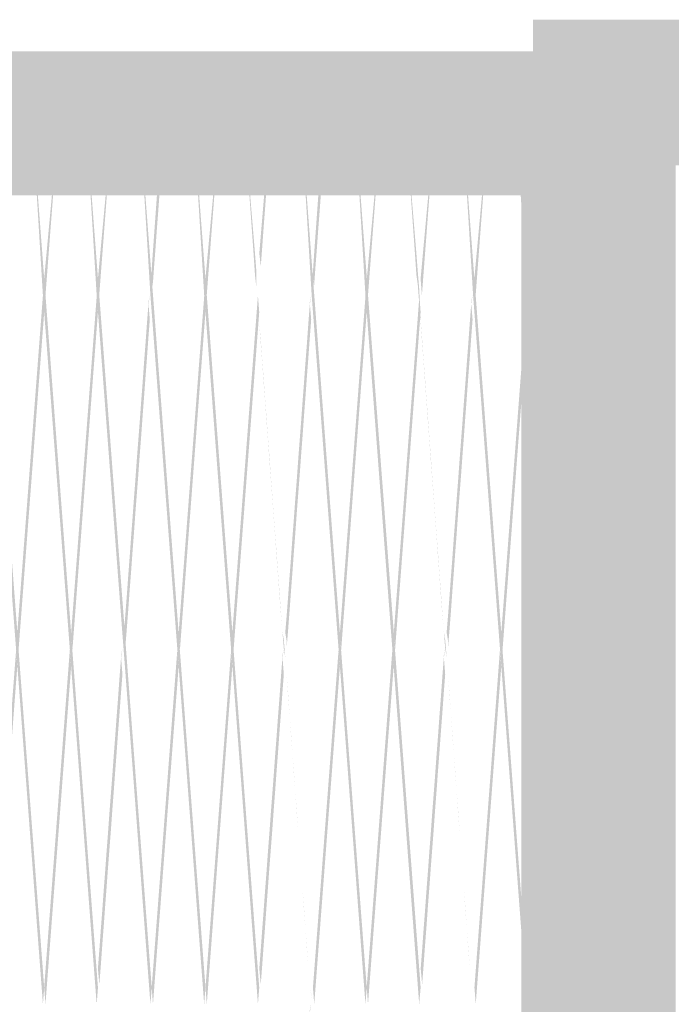
# Model space of a CAD drawing. Units: millimetres. Extents: x 5 to 292, y 5 to 205.
# Drawn here: x 122 to 124, y 121 to 124 of the extents above; entities that cross this region are included whole.
import ezdxf

# ---------------------------------------------------------------- set-up
doc = ezdxf.new("R2010")
doc.units = ezdxf.units.MM
doc.layers.add('Layers', color=7, linetype='Continuous')

msp = doc.modelspace()

# ---------------------------------------------------------------- hatches: boundary and pattern name
at = {"layer": 'Layers', "true_color": 0x303030}
h = msp.add_hatch(color=250, dxfattribs=at)
h.paths.add_polyline_path([(123.179417, 123.60275), (162.023778, 123.599222), (162.044944, 123.578056), (162.08375, 123.535722), (162.119028, 123.496917), (162.154306, 123.458111), (162.189583, 123.419306), (162.224861, 123.3805), (162.253083, 123.34875), (162.281306, 123.317), (162.313056, 123.281722), (162.33775, 123.2535), (123.528667, 123.246444), (123.528667, 73.529472), (161.685111, 73.522417), (161.660417, 73.497722), (161.611028, 73.444806), (161.529889, 73.360139), (161.445222, 73.271944), (161.360556, 73.18375), (123.179417, 73.180222), (123.179417, 73.981028), (123.175889, 73.963389), (123.179417, 73.917528), (123.182944, 73.871667), (123.186472, 73.825806), (123.19, 73.779944), (123.193528, 73.737611), (123.197056, 73.69175), (123.204111, 73.737611), (123.200583, 73.787), (123.197056, 73.836389), (123.193528, 73.885778), (123.19, 73.935167), (123.186472, 73.988083), (123.182944, 74.037472), (123.179417, 74.845333), (123.182944, 74.894722), (123.186472, 74.947639), (123.19, 74.997028), (123.193528, 75.046417), (123.197056, 75.095806), (123.200583, 75.145194), (123.204111, 75.198111), (123.197056, 75.155778), (123.193528, 75.109917), (123.19, 75.067583), (123.186472, 75.021722), (123.182944, 74.975861), (123.179417, 74.93), (123.175889, 74.912361), (123.179417, 75.713167), (123.175889, 75.695528), (123.179417, 75.649667), (123.182944, 75.603806), (123.186472, 75.557944), (123.19, 75.512083), (123.193528, 75.46975), (123.197056, 75.423889), (123.204111, 75.473278), (123.200583, 75.522667), (123.197056, 75.572056), (123.193528, 75.621444), (123.19, 75.670833), (123.186472, 75.72375), (123.182944, 75.773139), (123.179417, 76.577472), (123.182944, 76.626861), (123.186472, 76.679778), (123.19, 76.729167), (123.193528, 76.778556), (123.197056, 76.827944), (123.200583, 76.877333), (123.204111, 76.93025), (123.207639, 76.979639), (123.200583, 76.937306), (123.197056, 76.891444), (123.193528, 76.845583), (123.19, 76.80325), (123.186472, 76.757389), (123.182944, 76.711528), (123.179417, 76.665667), (123.175889, 76.648028), (123.179417, 77.448833), (123.175889, 77.431194), (123.179417, 77.385333), (123.182944, 77.339472), (123.186472, 77.293611), (123.19, 77.24775), (123.193528, 77.205417), (123.197056, 77.159556), (123.204111, 77.205417), (123.200583, 77.254806), (123.197056, 77.304194), (123.193528, 77.353583), (123.19, 77.402972), (123.186472, 77.455889), (123.182944, 77.505278), (123.179417, 78.313139), (123.182944, 78.334306), (123.175889, 119.249472), (123.175889, 119.228306), (123.179417, 119.182444), (123.182944, 119.133056), (123.186472, 119.087194), (123.19, 119.037806), (123.193528, 118.991944), (123.197056, 118.942556), (123.200583, 118.896694), (123.204111, 118.847306), (123.207639, 118.801444), (123.211167, 118.755583), (123.214694, 118.706194), (123.218222, 118.660333), (123.22175, 118.610944), (123.225278, 118.575667), (123.22175, 118.526278), (123.218222, 118.473361), (123.214694, 118.423972), (123.211167, 118.374583), (123.218222, 118.409861), (123.22175, 118.452194), (123.225278, 118.494528), (123.228806, 118.533333), (123.232333, 118.5545), (123.228806, 118.529806), (123.232333, 118.476889), (123.235861, 118.423972), (123.239389, 118.371056), (123.242917, 118.353417), (123.2535, 118.356944), (123.2535, 118.371056), (123.249972, 118.420444), (123.246444, 118.469833), (123.242917, 118.52275), (123.239389, 118.572139), (123.235861, 118.596833), (123.239389, 118.646222), (123.242917, 118.695611), (123.246444, 118.745), (123.249972, 118.794389), (123.2535, 118.843778), (123.257028, 118.896694), (123.260556, 118.946083), (123.264083, 118.995472), (123.267611, 119.044861), (123.271139, 119.097778), (123.274667, 119.147167), (123.278194, 119.196556), (123.281722, 119.245944), (123.274667, 119.203611), (123.271139, 119.154222), (123.267611, 119.108361), (123.264083, 119.058972), (123.260556, 119.013111), (123.257028, 118.96725), (123.2535, 118.917861), (123.249972, 118.872), (123.246444, 118.822611), (123.242917, 118.77675), (123.239389, 118.727361), (123.235861, 118.6815), (123.232333, 118.639167), (123.228806, 118.653278), (123.228806, 118.688556), (123.225278, 118.737944), (123.22175, 118.783806), (123.218222, 118.829667), (123.214694, 118.879056), (123.211167, 118.924917), (123.207639, 118.974306), (123.204111, 119.020167), (123.200583, 119.069556), (123.197056, 119.115417), (123.193528, 119.164806), (123.19, 119.210667), (123.186472, 119.260056), (123.182944, 119.305917), (123.179417, 119.598722), (123.182944, 119.644583), (123.186472, 119.693972), (123.19, 119.739833), (123.193528, 119.789222), (123.197056, 119.835083), (123.200583, 119.884472), (123.204111, 119.930333), (123.207639, 119.976194), (123.211167, 120.025583), (123.214694, 120.071444), (123.218222, 120.120833), (123.22175, 120.166694), (123.225278, 120.216083), (123.228806, 120.261944), (123.232333, 120.286639), (123.228806, 120.265472), (123.232333, 120.219611), (123.235861, 120.170222), (123.239389, 120.124361), (123.242917, 120.074972), (123.246444, 120.029111), (123.249972, 119.979722), (123.2535, 119.933861), (123.257028, 119.884472), (123.260556, 119.838611), (123.264083, 119.79275), (123.267611, 119.743361), (123.271139, 119.6975), (123.274667, 119.648111), (123.278194, 119.60225), (123.281722, 119.552861), (123.28525, 119.507), (123.292306, 119.552861), (123.288778, 119.60225), (123.28525, 119.651639), (123.281722, 119.701028), (123.278194, 119.750417), (123.274667, 119.803333), (123.271139, 119.852722), (123.267611, 119.902111), (123.264083, 119.9515), (123.260556, 120.004417), (123.257028, 120.053806), (123.2535, 120.103194), (123.249972, 120.152583), (123.246444, 120.201972), (123.242917, 120.254889), (123.239389, 120.304278), (123.235861, 120.328972), (123.239389, 120.378361), (123.242917, 120.42775), (123.246444, 120.477139), (123.249972, 120.526528), (123.2535, 120.575917), (123.257028, 120.628833), (123.260556, 120.678222), (123.264083, 120.727611), (123.267611, 120.777), (123.271139, 120.829917), (123.274667, 120.879306), (123.278194, 120.928694), (123.281722, 120.978083), (123.28525, 121.027472), (123.288778, 121.076861), (123.281722, 121.034528), (123.278194, 120.985139), (123.274667, 120.939278), (123.271139, 120.889889), (123.267611, 120.844028), (123.264083, 120.794639), (123.260556, 120.748778), (123.257028, 120.702917), (123.2535, 120.653528), (123.249972, 120.607667), (123.246444, 120.558278), (123.242917, 120.512417), (123.239389, 120.463028), (123.235861, 120.417167), (123.232333, 120.374833), (123.228806, 120.420694), (123.225278, 120.470083), (123.22175, 120.515944), (123.218222, 120.561806), (123.214694, 120.611194), (123.211167, 120.657056), (123.207639, 120.706444), (123.204111, 120.752306), (123.200583, 120.801694), (123.197056, 120.847556), (123.193528, 120.896944), (123.19, 120.942806), (123.186472, 120.992194), (123.182944, 121.038056), (123.179417, 121.334389), (123.182944, 121.38025), (123.186472, 121.429639), (123.19, 121.4755), (123.193528, 121.524889), (123.197056, 121.57075), (123.200583, 121.620139), (123.204111, 121.666), (123.207639, 121.711861), (123.211167, 121.76125), (123.214694, 121.807111), (123.218222, 121.8565), (123.22175, 121.902361), (123.225278, 121.95175), (123.228806, 121.997611), (123.232333, 122.022306), (123.228806, 122.001139), (123.232333, 121.955278), (123.235861, 121.905889), (123.239389, 121.860028), (123.242917, 121.810639), (123.246444, 121.764778), (123.249972, 121.715389), (123.2535, 121.669528), (123.257028, 121.620139), (123.260556, 121.574278), (123.264083, 121.528417), (123.267611, 121.479028), (123.271139, 121.433167), (123.274667, 121.383778), (123.278194, 121.337917), (123.281722, 121.288528), (123.28525, 121.242667), (123.292306, 121.288528), (123.288778, 121.337917), (123.28525, 121.387306), (123.281722, 121.436694), (123.278194, 121.486083), (123.274667, 121.539), (123.271139, 121.588389), (123.267611, 121.637778), (123.264083, 121.687167), (123.260556, 121.740083), (123.257028, 121.789472), (123.2535, 121.838861), (123.249972, 121.88825), (123.246444, 121.937639), (123.242917, 121.990556), (123.239389, 122.039944), (123.235861, 122.064639), (123.239389, 122.114028), (123.242917, 122.163417), (123.246444, 122.212806), (123.249972, 122.262194), (123.2535, 122.311583), (123.257028, 122.3645), (123.260556, 122.413889), (123.264083, 122.463278), (123.267611, 122.512667), (123.271139, 122.565583), (123.274667, 122.614972), (123.278194, 122.664361), (123.281722, 122.71375), (123.274667, 122.671417), (123.271139, 122.622028), (123.267611, 122.576167), (123.264083, 122.526778), (123.260556, 122.480917), (123.257028, 122.435056), (123.2535, 122.385667), (123.249972, 122.339806), (123.246444, 122.290417), (123.242917, 122.244556), (123.239389, 122.195167), (123.235861, 122.149306), (123.232333, 122.106972), (123.228806, 122.121083), (123.228806, 122.156361), (123.225278, 122.20575), (123.22175, 122.251611), (123.218222, 122.297472), (123.214694, 122.346861), (123.211167, 122.392722), (123.207639, 122.442111), (123.204111, 122.487972), (123.200583, 122.537361), (123.197056, 122.583222), (123.193528, 122.632611), (123.19, 122.678472), (123.186472, 122.727861), (123.182944, 122.773722), (123.179417, 123.077111), (123.182944, 123.1265), (123.186472, 123.175889), (123.19, 123.225278), (123.193528, 123.278194), (123.197056, 123.327583), (123.200583, 123.352278), (123.19, 123.34875), (123.19, 123.327583), (123.186472, 123.274667), (123.182944, 123.22175), (123.179417, 123.168833), (123.175889, 123.147667)])
h.paths.add_polyline_path([(123.257028, 123.352278), (123.257028, 123.334639), (123.260556, 123.292306), (123.264083, 123.249972), (123.267611, 123.204111), (123.271139, 123.161778), (123.274667, 123.119444), (123.278194, 123.077111), (123.281722, 123.034778), (123.288778, 123.077111), (123.28525, 123.1265), (123.281722, 123.175889), (123.278194, 123.225278), (123.274667, 123.278194), (123.271139, 123.327583), (123.267611, 123.352278)])
h.paths.add_polyline_path([(123.317, 123.320528), (123.317, 123.278194), (123.313472, 123.228806), (123.309944, 123.182944), (123.306417, 123.133556), (123.302889, 123.087694), (123.299361, 123.038306), (123.295833, 122.992444), (123.292306, 122.974806), (123.288778, 122.946583), (123.292306, 122.907778), (123.288778, 122.868972), (123.295833, 122.890139), (123.292306, 122.868972), (123.295833, 122.823111), (123.299361, 122.773722), (123.302889, 122.727861), (123.306417, 122.678472), (123.309944, 122.632611), (123.313472, 122.583222), (123.317, 122.537361), (123.324056, 122.6185), (123.320528, 122.667889), (123.317, 122.71375), (123.313472, 122.763139), (123.309944, 122.809), (123.306417, 122.858389), (123.302889, 122.90425), (123.299361, 122.950111), (123.302889, 122.9995), (123.306417, 123.045361), (123.309944, 123.09475), (123.313472, 123.140611), (123.317, 123.19), (123.320528, 123.235861)])
h.paths.add_polyline_path([(123.28525, 123.027722), (123.28525, 122.988917)])
h.paths.add_polyline_path([(123.28525, 122.858389), (123.28525, 122.819583)])
h.paths.add_polyline_path([(123.281722, 122.809), (123.281722, 122.766667)])
h.paths.add_polyline_path([(123.278194, 122.763139), (123.278194, 122.717278)])
h.paths.add_polyline_path([(123.179417, 122.717278), (123.175889, 122.696111), (123.179417, 122.65025), (123.182944, 122.600861), (123.186472, 122.555), (123.19, 122.505611), (123.193528, 122.45975), (123.197056, 122.410361), (123.200583, 122.3645), (123.204111, 122.315111), (123.207639, 122.26925), (123.211167, 122.223389), (123.214694, 122.174), (123.218222, 122.128139), (123.22175, 122.07875), (123.225278, 122.043472), (123.22175, 121.997611), (123.218222, 121.948222), (123.214694, 121.902361), (123.211167, 121.852972), (123.207639, 121.807111), (123.204111, 121.757722), (123.200583, 121.711861), (123.197056, 121.662472), (123.193528, 121.616611), (123.19, 121.57075), (123.186472, 121.521361), (123.182944, 121.4755), (123.179417, 121.426111), (123.179417, 121.415528)])
h.paths.add_polyline_path([(123.317, 121.584861), (123.317, 121.542528), (123.313472, 121.493139), (123.309944, 121.447278), (123.306417, 121.397889), (123.302889, 121.352028), (123.299361, 121.302639), (123.295833, 121.256778), (123.292306, 121.239139), (123.288778, 121.200333), (123.292306, 121.175639), (123.288778, 121.133306), (123.295833, 121.154472), (123.292306, 121.133306), (123.295833, 121.087444), (123.299361, 121.038056), (123.302889, 120.992194), (123.306417, 120.942806), (123.309944, 120.896944), (123.313472, 120.847556), (123.317, 120.801694), (123.324056, 120.886361), (123.320528, 120.93575), (123.317, 120.981611), (123.313472, 121.031), (123.309944, 121.076861), (123.306417, 121.12625), (123.302889, 121.172111), (123.299361, 121.217972), (123.302889, 121.267361), (123.306417, 121.313222), (123.309944, 121.362611), (123.313472, 121.408472), (123.317, 121.457861), (123.320528, 121.503722)])
h.paths.add_polyline_path([(123.28525, 121.12625), (123.28525, 121.083917)])
h.paths.add_polyline_path([(123.179417, 120.981611), (123.175889, 120.960444), (123.179417, 120.914583), (123.182944, 120.865194), (123.186472, 120.819333), (123.19, 120.769944), (123.193528, 120.724083), (123.197056, 120.674694), (123.200583, 120.628833), (123.204111, 120.579444), (123.207639, 120.533583), (123.211167, 120.487722), (123.214694, 120.438333), (123.218222, 120.392472), (123.22175, 120.343083), (123.225278, 120.307806), (123.22175, 120.261944), (123.218222, 120.212556), (123.214694, 120.166694), (123.211167, 120.117306), (123.207639, 120.071444), (123.204111, 120.022056), (123.200583, 119.976194), (123.197056, 119.926806), (123.193528, 119.880944), (123.19, 119.835083), (123.186472, 119.785694), (123.182944, 119.739833), (123.179417, 119.690444), (123.179417, 119.679861)])
h.paths.add_polyline_path([(123.317, 119.849194), (123.317, 119.806861), (123.313472, 119.757472), (123.309944, 119.711611), (123.306417, 119.662222), (123.302889, 119.616361), (123.299361, 119.566972), (123.295833, 119.521111), (123.292306, 119.507), (123.288778, 119.464667), (123.292306, 119.439972), (123.288778, 119.401167), (123.295833, 119.422333), (123.292306, 119.401167), (123.295833, 119.355306), (123.299361, 119.305917), (123.302889, 119.260056), (123.306417, 119.210667), (123.309944, 119.164806), (123.313472, 119.115417), (123.317, 119.069556), (123.324056, 119.150694), (123.320528, 119.200083), (123.317, 119.245944), (123.313472, 119.295333), (123.309944, 119.341194), (123.306417, 119.390583), (123.302889, 119.436444), (123.299361, 119.482306), (123.302889, 119.531694), (123.306417, 119.577556), (123.309944, 119.626944), (123.313472, 119.672806), (123.317, 119.722194), (123.320528, 119.768056)])
h.paths.add_polyline_path([(123.28525, 119.390583), (123.28525, 119.351778)])
h.paths.add_polyline_path([(123.281722, 119.341194), (123.281722, 119.298861)])
h.paths.add_polyline_path([(123.278194, 119.295333), (123.278194, 119.249472)])
h.paths.add_polyline_path([(123.207639, 118.371056), (123.207639, 118.353417)])
h.paths.add_polyline_path([(123.239389, 78.334306), (123.239389, 78.313139), (123.242917, 78.267278), (123.246444, 78.217889), (123.249972, 78.172028), (123.2535, 78.122639), (123.257028, 78.076778), (123.260556, 78.027389), (123.264083, 77.981528), (123.267611, 77.932139), (123.271139, 77.889806), (123.267611, 77.843944), (123.264083, 77.794556), (123.260556, 77.748694), (123.257028, 77.699306), (123.2535, 77.653444), (123.249972, 77.604056), (123.246444, 77.558194), (123.242917, 77.508806), (123.239389, 77.462944), (123.235861, 77.417083), (123.232333, 77.367694), (123.228806, 77.321833), (123.225278, 77.272444), (123.22175, 77.226583), (123.218222, 77.177194), (123.214694, 77.131333), (123.211167, 77.089), (123.211167, 77.103111), (123.204111, 77.067833), (123.207639, 77.029028), (123.204111, 76.983167), (123.211167, 77.004333), (123.207639, 76.983167), (123.211167, 76.937306), (123.214694, 76.887917), (123.218222, 76.842056), (123.22175, 76.792667), (123.225278, 76.746806), (123.228806, 76.697417), (123.232333, 76.651556), (123.235861, 76.602167), (123.239389, 76.556306), (123.242917, 76.510444), (123.246444, 76.461056), (123.249972, 76.415194), (123.2535, 76.365806), (123.257028, 76.319944), (123.260556, 76.270556), (123.264083, 76.224694), (123.267611, 76.182361), (123.271139, 76.157667), (123.267611, 76.111806), (123.264083, 76.062417), (123.260556, 76.016556), (123.257028, 75.967167), (123.2535, 75.921306), (123.249972, 75.871917), (123.246444, 75.826056), (123.242917, 75.776667), (123.239389, 75.730806), (123.235861, 75.684944), (123.232333, 75.635556), (123.228806, 75.589694), (123.225278, 75.540306), (123.22175, 75.494444), (123.218222, 75.445056), (123.214694, 75.399194), (123.211167, 75.356861), (123.211167, 75.370972), (123.204111, 75.332167), (123.207639, 75.293361), (123.204111, 75.251028), (123.211167, 75.272194), (123.207639, 75.251028), (123.211167, 75.205167), (123.214694, 75.155778), (123.218222, 75.109917), (123.22175, 75.060528), (123.225278, 75.014667), (123.228806, 74.965278), (123.232333, 74.919417), (123.235861, 74.870028), (123.239389, 74.824167), (123.242917, 74.778306), (123.246444, 74.728917), (123.249972, 74.683056), (123.2535, 74.633667), (123.257028, 74.587806), (123.260556, 74.538417), (123.264083, 74.492556), (123.267611, 74.446694), (123.271139, 74.422), (123.267611, 74.376139), (123.264083, 74.32675), (123.260556, 74.280889), (123.257028, 74.2315), (123.2535, 74.185639), (123.249972, 74.13625), (123.246444, 74.090389), (123.242917, 74.041), (123.239389, 73.995139), (123.235861, 73.949278), (123.232333, 73.899889), (123.228806, 73.854028), (123.225278, 73.804639), (123.22175, 73.758778), (123.218222, 73.709389), (123.214694, 73.663528), (123.211167, 73.621194), (123.211167, 73.635306), (123.204111, 73.600028), (123.207639, 73.561222), (123.204111, 73.522417), (123.200583, 73.480083), (123.197056, 73.43775), (123.193528, 73.398944), (123.19, 73.356611), (123.186472, 73.338972), (123.197056, 73.3425), (123.200583, 73.356611), (123.200583, 73.402472), (123.204111, 73.455389), (123.207639, 73.511833), (123.211167, 73.536528), (123.207639, 73.518889), (123.211167, 73.480083), (123.214694, 73.43775), (123.218222, 73.395417), (123.22175, 73.356611), (123.228806, 73.402472), (123.225278, 73.451861), (123.22175, 73.504778), (123.218222, 73.554167), (123.214694, 73.578861), (123.218222, 73.621194), (123.22175, 73.667056), (123.225278, 73.716444), (123.228806, 73.762306), (123.232333, 73.811694), (123.235861, 73.857556), (123.239389, 73.906944), (123.242917, 73.952806), (123.246444, 74.002194), (123.249972, 74.048056), (123.2535, 74.093917), (123.257028, 74.143306), (123.260556, 74.189167), (123.264083, 74.238556), (123.267611, 74.284417), (123.271139, 74.333806), (123.274667, 74.379667), (123.278194, 74.404361), (123.274667, 74.383194), (123.278194, 74.337333), (123.281722, 74.287944), (123.28525, 74.242083), (123.288778, 74.192694), (123.292306, 74.146833), (123.295833, 74.097444), (123.299361, 74.051583), (123.306417, 74.132722), (123.302889, 74.182111), (123.299361, 74.227972), (123.295833, 74.277361), (123.292306, 74.323222), (123.288778, 74.372611), (123.28525, 74.418472), (123.281722, 74.460806), (123.28525, 74.510194), (123.288778, 74.556056), (123.292306, 74.605444), (123.295833, 74.651306), (123.299361, 74.700694), (123.302889, 74.746556), (123.306417, 74.827694), (123.299361, 74.785361), (123.295833, 74.735972), (123.292306, 74.690111), (123.288778, 74.640722), (123.28525, 74.594861), (123.281722, 74.545472), (123.278194, 74.499611), (123.274667, 74.527833), (123.271139, 74.573694), (123.267611, 74.623083), (123.264083, 74.668944), (123.260556, 74.718333), (123.257028, 74.764194), (123.2535, 74.810056), (123.249972, 74.859444), (123.246444, 74.905306), (123.242917, 74.954694), (123.239389, 75.000556), (123.235861, 75.049944), (123.232333, 75.095806), (123.228806, 75.145194), (123.225278, 75.191056), (123.22175, 75.240444), (123.218222, 75.286306), (123.214694, 75.311), (123.218222, 75.353333), (123.22175, 75.399194), (123.225278, 75.448583), (123.228806, 75.494444), (123.232333, 75.543833), (123.235861, 75.589694), (123.239389, 75.639083), (123.242917, 75.684944), (123.246444, 75.734333), (123.249972, 75.780194), (123.2535, 75.826056), (123.257028, 75.875444), (123.260556, 75.921306), (123.264083, 75.970694), (123.267611, 76.016556), (123.271139, 76.065944), (123.274667, 76.111806), (123.278194, 76.1365), (123.274667, 76.115333), (123.278194, 76.069472), (123.281722, 76.020083), (123.28525, 75.974222), (123.288778, 75.924833), (123.292306, 75.878972), (123.295833, 75.829583), (123.299361, 75.783722), (123.306417, 75.868389), (123.302889, 75.917778), (123.299361, 75.963639), (123.295833, 76.013028), (123.292306, 76.058889), (123.288778, 76.108278), (123.28525, 76.154139), (123.281722, 76.196472), (123.28525, 76.245861), (123.288778, 76.291722), (123.292306, 76.341111), (123.295833, 76.386972), (123.299361, 76.436361), (123.302889, 76.482222), (123.306417, 76.563361), (123.299361, 76.521028), (123.295833, 76.471639), (123.292306, 76.425778), (123.288778, 76.376389), (123.28525, 76.330528), (123.281722, 76.281139), (123.278194, 76.235278), (123.274667, 76.221167), (123.274667, 76.2635), (123.271139, 76.309361), (123.267611, 76.35875), (123.264083, 76.404611), (123.260556, 76.454), (123.257028, 76.499861), (123.2535, 76.545722), (123.249972, 76.595111), (123.246444, 76.640972), (123.242917, 76.690361), (123.239389, 76.736222), (123.235861, 76.785611), (123.232333, 76.831472), (123.228806, 76.880861), (123.225278, 76.926722), (123.22175, 76.976111), (123.218222, 77.021972), (123.214694, 77.046667), (123.218222, 77.089), (123.22175, 77.134861), (123.225278, 77.18425), (123.228806, 77.230111), (123.232333, 77.2795), (123.235861, 77.325361), (123.239389, 77.37475), (123.242917, 77.420611), (123.246444, 77.47), (123.249972, 77.515861), (123.2535, 77.561722), (123.257028, 77.611111), (123.260556, 77.656972), (123.264083, 77.706361), (123.267611, 77.752222), (123.271139, 77.801611), (123.274667, 77.847472), (123.278194, 77.872167), (123.274667, 77.851), (123.278194, 77.805139), (123.281722, 77.75575), (123.28525, 77.709889), (123.288778, 77.6605), (123.292306, 77.614639), (123.295833, 77.56525), (123.299361, 77.519389), (123.306417, 77.600528), (123.302889, 77.649917), (123.299361, 77.695778), (123.295833, 77.745167), (123.292306, 77.791028), (123.288778, 77.840417), (123.28525, 77.886278), (123.281722, 77.928611), (123.28525, 77.978), (123.288778, 78.023861), (123.292306, 78.07325), (123.295833, 78.119111), (123.299361, 78.1685), (123.302889, 78.214361), (123.306417, 78.2955), (123.299361, 78.253167), (123.295833, 78.203778), (123.292306, 78.157917), (123.288778, 78.108528), (123.28525, 78.062667), (123.281722, 78.013278), (123.278194, 77.967417), (123.278194, 77.956833), (123.274667, 78.00975), (123.271139, 78.059139), (123.267611, 78.108528), (123.264083, 78.157917), (123.260556, 78.207306), (123.257028, 78.260222), (123.2535, 78.309611), (123.249972, 78.334306)])
h.paths.add_polyline_path([(123.200583, 77.1525), (123.200583, 77.113694)])
h.paths.add_polyline_path([(123.200583, 75.420361), (123.200583, 75.378028)])
h.paths.add_polyline_path([(123.200583, 75.243972), (123.200583, 75.201639)])
h.paths.add_polyline_path([(123.200583, 73.684694), (123.200583, 73.645889)])
h.paths.add_polyline_path([(123.225278, 73.353083), (123.225278, 73.338972)])
h = msp.add_hatch(color=250, dxfattribs=at)
h.dxf.hatch_style = 2
h.paths.add_polyline_path([(118.33352, 123.349244), (118.33352, 123.172855), (123.150701, 123.172855), (123.150701, 118.525713), (118.509909, 118.525713), (118.509909, 123.349244), (118.33352, 123.349244), (118.33352, 123.172855), (118.33352, 123.349244), (118.157131, 123.349244), (118.157131, 118.172936), (123.503478, 118.172936), (123.503478, 123.525633), (118.157131, 123.525633), (118.157131, 123.349244)])
at = {"layer": 'Layers'}
h = msp.add_hatch(color=7, dxfattribs=at)
h.paths.add_polyline_path([(122.272778, 123.352278), (122.276306, 123.331111), (122.272778, 123.28525), (122.26925, 123.235861), (122.265722, 123.19), (122.262194, 123.140611), (122.258667, 123.09475), (122.255139, 123.045361), (122.251611, 122.9995), (122.248083, 122.950111), (122.244556, 122.932472), (122.248083, 122.950111), (122.244556, 122.974806), (122.248083, 123.027722), (122.251611, 123.077111), (122.255139, 123.1265), (122.258667, 123.175889), (122.262194, 123.225278), (122.265722, 123.278194), (122.26925, 123.327583)])
h.paths.add_polyline_path([(122.241028, 122.928944), (122.2375, 122.911306), (122.241028, 122.868972), (122.2375, 122.823111), (122.233972, 122.773722), (122.230444, 122.727861), (122.226917, 122.678472), (122.223389, 122.632611), (122.219861, 122.583222), (122.216333, 122.537361), (122.212806, 122.487972), (122.209278, 122.442111), (122.20575, 122.39625), (122.202222, 122.346861), (122.198694, 122.301), (122.195167, 122.251611), (122.191639, 122.20575), (122.188111, 122.156361), (122.184583, 122.1105), (122.181056, 122.068167), (122.181056, 122.082278), (122.177528, 122.103444), (122.181056, 122.145778), (122.184583, 122.191639), (122.188111, 122.241028), (122.191639, 122.286889), (122.195167, 122.336278), (122.198694, 122.382139), (122.202222, 122.431528), (122.20575, 122.477389), (122.209278, 122.526778), (122.212806, 122.572639), (122.216333, 122.6185), (122.219861, 122.667889), (122.223389, 122.71375), (122.226917, 122.763139), (122.230444, 122.809), (122.233972, 122.858389), (122.2375, 122.90425)])
h.paths.add_polyline_path([(122.174, 122.064639), (122.170472, 122.047), (122.174, 122.001139), (122.170472, 121.955278), (122.166944, 121.905889), (122.163417, 121.860028), (122.159889, 121.810639), (122.156361, 121.764778), (122.152833, 121.715389), (122.149306, 121.669528), (122.145778, 121.620139), (122.14225, 121.574278), (122.138722, 121.528417), (122.135194, 121.479028), (122.131667, 121.433167), (122.128139, 121.383778), (122.124611, 121.337917), (122.121083, 121.288528), (122.117556, 121.242667), (122.114028, 121.281472), (122.117556, 121.327333), (122.121083, 121.376722), (122.124611, 121.422583), (122.128139, 121.471972), (122.131667, 121.517833), (122.135194, 121.567222), (122.138722, 121.613083), (122.14225, 121.662472), (122.145778, 121.708333), (122.149306, 121.754194), (122.152833, 121.803583), (122.156361, 121.849444), (122.159889, 121.898833), (122.163417, 121.944694), (122.166944, 121.994083), (122.170472, 122.039944)])
h = msp.add_hatch(color=7, dxfattribs=at)
h.dxf.hatch_style = 2
h.paths.add_polyline_path([(122.537361, 123.352278), (122.537361, 123.331111), (122.533833, 123.28525), (122.530306, 123.235861), (122.526778, 123.19), (122.52325, 123.140611), (122.519722, 123.09475), (122.516194, 123.045361), (122.512667, 122.9995), (122.509139, 123.03125), (122.512667, 123.073583), (122.516194, 123.115917), (122.519722, 123.15825), (122.52325, 123.200583), (122.526778, 123.246444), (122.530306, 123.288778), (122.533833, 123.331111)])
h = msp.add_hatch(color=7, dxfattribs=at)
h.paths.add_polyline_path([(122.667889, 123.352278), (122.671417, 123.331111), (122.667889, 123.28525), (122.664361, 123.235861), (122.660833, 123.19), (122.657306, 123.140611), (122.653778, 123.09475), (122.65025, 123.045361), (122.646722, 122.9995), (122.643194, 122.950111), (122.639667, 122.932472), (122.643194, 122.950111), (122.639667, 122.974806), (122.643194, 123.027722), (122.646722, 123.077111), (122.65025, 123.1265), (122.653778, 123.175889), (122.657306, 123.225278), (122.660833, 123.278194), (122.664361, 123.327583)])
h.paths.add_polyline_path([(122.636139, 122.928944), (122.632611, 122.911306), (122.636139, 122.868972), (122.632611, 122.823111), (122.629083, 122.773722), (122.625556, 122.727861), (122.622028, 122.678472), (122.6185, 122.632611), (122.614972, 122.583222), (122.611444, 122.537361), (122.607917, 122.487972), (122.604389, 122.442111), (122.600861, 122.39625), (122.597333, 122.346861), (122.593806, 122.301), (122.590278, 122.251611), (122.58675, 122.20575), (122.583222, 122.156361), (122.579694, 122.1105), (122.576167, 122.068167), (122.576167, 122.082278), (122.572639, 122.103444), (122.576167, 122.145778), (122.579694, 122.191639), (122.583222, 122.241028), (122.58675, 122.286889), (122.590278, 122.336278), (122.593806, 122.382139), (122.597333, 122.431528), (122.600861, 122.477389), (122.604389, 122.526778), (122.607917, 122.572639), (122.611444, 122.6185), (122.614972, 122.667889), (122.6185, 122.71375), (122.622028, 122.763139), (122.625556, 122.809), (122.629083, 122.858389), (122.632611, 122.90425)])
h.paths.add_polyline_path([(122.569111, 122.064639), (122.565583, 122.047), (122.569111, 122.001139), (122.565583, 121.955278), (122.562056, 121.905889), (122.558528, 121.860028), (122.555, 121.810639), (122.551472, 121.764778), (122.547944, 121.715389), (122.544417, 121.669528), (122.540889, 121.620139), (122.537361, 121.574278), (122.533833, 121.528417), (122.530306, 121.479028), (122.526778, 121.433167), (122.52325, 121.383778), (122.519722, 121.337917), (122.516194, 121.288528), (122.512667, 121.242667), (122.509139, 121.281472), (122.512667, 121.327333), (122.516194, 121.376722), (122.519722, 121.422583), (122.52325, 121.471972), (122.526778, 121.517833), (122.530306, 121.567222), (122.533833, 121.613083), (122.537361, 121.662472), (122.540889, 121.708333), (122.544417, 121.754194), (122.547944, 121.803583), (122.551472, 121.849444), (122.555, 121.898833), (122.558528, 121.944694), (122.562056, 121.994083), (122.565583, 122.039944)])
h = msp.add_hatch(color=7, dxfattribs=at)
h.dxf.hatch_style = 2
h.paths.add_polyline_path([(121.822034, 123.349244), (121.847786, 122.92838), (121.850961, 122.887105), (121.913756, 122.061252), (121.916931, 122.02033), (121.979372, 121.194477), (121.982547, 121.234694), (121.919753, 122.061252), (121.916931, 122.102174), (121.854136, 122.92838), (121.850961, 122.968949)])
h = msp.add_hatch(color=7, dxfattribs=at)
h.dxf.hatch_style = 2
h.paths.add_polyline_path([(121.95362, 123.349244), (121.979372, 122.928027), (121.982547, 122.887105), (121.982547, 122.968949)])
h = msp.add_hatch(color=7, dxfattribs=at)
h.dxf.hatch_style = 2
h.paths.add_polyline_path([(122.017719, 123.349244), (121.982442, 122.969302), (121.985617, 122.928027)])
h = msp.add_hatch(color=7, dxfattribs=at)
h.paths.add_polyline_path([(122.149306, 123.349244), (122.114028, 122.968949), (122.117203, 122.92838)])
h.paths.add_polyline_path([(122.111206, 122.92838), (122.048411, 122.101822), (122.051586, 122.061252), (122.114028, 122.887105)])
h.paths.add_polyline_path([(122.045236, 122.061252), (121.982442, 121.235399), (121.985617, 121.194477), (122.048411, 122.019977)])
h = msp.add_hatch(color=7, dxfattribs=at)
h.dxf.hatch_style = 2
h.paths.add_polyline_path([(122.085241, 123.349244), (122.110994, 122.92838), (122.114169, 122.887105), (122.176963, 122.061252), (122.180138, 122.02033), (122.24258, 121.194477), (122.245755, 121.235047), (122.182961, 122.061252), (122.180138, 122.101822), (122.117344, 122.92838), (122.114169, 122.968949)])
h = msp.add_hatch(color=7, dxfattribs=at)
h.dxf.hatch_style = 2
h.paths.add_polyline_path([(122.216827, 123.349244), (122.24258, 122.928027), (122.245755, 122.887105), (122.308549, 122.061252), (122.311724, 122.019977), (122.374166, 121.194124), (122.377341, 121.235047), (122.314547, 122.061252), (122.311724, 122.101822), (122.24893, 122.92838), (122.245755, 122.968949)])
h = msp.add_hatch(color=7, dxfattribs=at)
h.paths.add_polyline_path([(122.412513, 123.349244), (122.377235, 122.968949), (122.38041, 122.92838)])
h.paths.add_polyline_path([(122.374413, 122.92838), (122.311619, 122.101822), (122.314794, 122.061252), (122.377235, 122.887105)])
h.paths.add_polyline_path([(122.308444, 122.061252), (122.245649, 121.235047), (122.248824, 121.194477), (122.311619, 122.019977)])
h = msp.add_hatch(color=7, dxfattribs=at)
h.dxf.hatch_style = 2
h.paths.add_polyline_path([(122.348449, 123.349244), (122.374201, 122.92838), (122.377376, 122.887105), (122.440171, 122.061252), (122.443346, 122.02033), (122.505788, 121.194477), (122.508963, 121.234694), (122.446168, 122.061252), (122.443346, 122.102174), (122.380551, 122.92838), (122.377376, 122.968949)])
h = msp.add_hatch(color=7, dxfattribs=at)
h.dxf.hatch_style = 2
h.paths.add_polyline_path([(122.473861, 123.327583), (122.477389, 123.281722), (122.480917, 123.228806), (122.484444, 123.179417), (122.487972, 123.130028), (122.4915, 123.080639), (122.495028, 123.03125), (122.498556, 122.978333), (122.502083, 122.946583), (122.502083, 122.985389), (122.498556, 123.03125), (122.495028, 123.073583), (122.4915, 123.115917), (122.487972, 123.15825), (122.484444, 123.200583), (122.480917, 123.242917), (122.477389, 123.288778)])
h = msp.add_hatch(color=7, dxfattribs=at)
h.dxf.hatch_style = 2
h.paths.add_polyline_path([(122.611974, 123.349244), (122.637374, 122.92838), (122.640549, 122.887105), (122.703343, 122.061252), (122.706518, 122.02033), (122.76896, 121.194477), (122.772135, 121.235047), (122.70934, 122.061252), (122.706518, 122.101822), (122.643724, 122.92838), (122.640549, 122.968949)])
h = msp.add_hatch(color=7, dxfattribs=at)
h.paths.add_polyline_path([(122.807307, 123.349244), (122.772382, 122.969302), (122.775204, 122.92838)])
h.paths.add_polyline_path([(122.769207, 122.928027), (122.706412, 122.101822), (122.709587, 122.061252), (122.772029, 122.887105)])
h.paths.add_polyline_path([(122.703237, 122.061252), (122.640443, 121.234694), (122.643618, 121.194124), (122.706412, 122.02033)])
h = msp.add_hatch(color=7, dxfattribs=at)
h.dxf.hatch_style = 2
h.paths.add_polyline_path([(122.743595, 123.349244), (122.768995, 122.928027), (122.77217, 122.887105), (122.834964, 122.061252), (122.838139, 122.019977), (122.900581, 121.194124), (122.904109, 121.235399), (122.841314, 122.061605), (122.838492, 122.102174), (122.775345, 122.92838), (122.772523, 122.969302)])
h = msp.add_hatch(color=7, dxfattribs=at)
h.paths.add_polyline_path([(122.938928, 123.349244), (122.904003, 122.968949), (122.907178, 122.92838)])
h.paths.add_polyline_path([(122.901181, 122.92838), (122.838386, 122.102174), (122.841561, 122.061605), (122.904003, 122.887105)])
h.paths.add_polyline_path([(122.834859, 122.061252), (122.772064, 121.235047), (122.775239, 121.194477), (122.838034, 122.019977)])
h = msp.add_hatch(color=7, dxfattribs=at)
h.dxf.hatch_style = 2
h.paths.add_polyline_path([(122.868972, 123.327583), (122.8725, 123.281722), (122.876028, 123.228806), (122.879556, 123.179417), (122.883083, 123.130028), (122.886611, 123.080639), (122.890139, 123.03125), (122.893667, 122.978333), (122.897194, 122.953639), (122.900722, 122.907778), (122.90425, 122.861917), (122.907778, 122.812528), (122.911306, 122.766667), (122.914833, 122.717278), (122.918361, 122.671417), (122.921889, 122.622028), (122.925417, 122.576167), (122.928944, 122.526778), (122.932472, 122.480917), (122.936, 122.435056), (122.939528, 122.385667), (122.943056, 122.339806), (122.946583, 122.290417), (122.950111, 122.244556), (122.953639, 122.195167), (122.957167, 122.149306), (122.960694, 122.106972), (122.964222, 122.085806), (122.96775, 122.043472), (122.971278, 121.997611), (122.974806, 121.948222), (122.978333, 121.902361), (122.981861, 121.852972), (122.985389, 121.807111), (122.988917, 121.757722), (122.992444, 121.711861), (122.995972, 121.662472), (122.9995, 121.616611), (123.003028, 121.57075), (123.006556, 121.521361), (123.010083, 121.4755), (123.013611, 121.426111), (123.017139, 121.38025), (123.020667, 121.330861), (123.024194, 121.285), (123.027722, 121.239139), (123.03125, 121.200333), (123.027722, 121.239139), (123.024194, 121.285), (123.020667, 121.334389), (123.017139, 121.38025), (123.013611, 121.429639), (123.010083, 121.4755), (123.006556, 121.521361), (123.003028, 121.57075), (122.9995, 121.616611), (122.995972, 121.666), (122.992444, 121.711861), (122.988917, 121.76125), (122.985389, 121.807111), (122.981861, 121.8565), (122.978333, 121.902361), (122.974806, 121.95175), (122.971278, 121.997611), (122.96775, 122.043472), (122.964222, 122.064639), (122.960694, 122.106972), (122.957167, 122.152833), (122.953639, 122.202222), (122.950111, 122.248083), (122.946583, 122.297472), (122.943056, 122.343333), (122.939528, 122.389194), (122.936, 122.438583), (122.932472, 122.484444), (122.928944, 122.533833), (122.925417, 122.579694), (122.921889, 122.629083), (122.918361, 122.674944), (122.914833, 122.724333), (122.911306, 122.770194), (122.907778, 122.819583), (122.90425, 122.865444), (122.900722, 122.943056), (122.897194, 122.985389), (122.893667, 123.03125), (122.890139, 123.073583), (122.886611, 123.115917), (122.883083, 123.15825), (122.879556, 123.200583), (122.876028, 123.242917), (122.8725, 123.288778)])
h = msp.add_hatch(color=7, dxfattribs=at)
h.dxf.hatch_style = 2
h.paths.add_polyline_path([(123.006802, 123.349244), (123.032555, 122.928027), (123.03573, 122.887105), (123.03573, 122.968597)])
h = msp.add_hatch(color=7, dxfattribs=at)
h.dxf.hatch_style = 2
h.paths.add_polyline_path([(123.070514, 123.349244), (123.035589, 122.969302), (123.038764, 122.928027)])
h = msp.add_hatch(color=7, dxfattribs=at)
h.dxf.hatch_style = 2
h.paths.add_polyline_path([(123.138389, 123.349244), (123.164141, 122.92838), (123.167316, 122.887105), (123.180369, 122.713891), (123.180369, 122.795383), (123.170491, 122.92838), (123.167316, 122.968949)])
at = {"layer": 'Layers', "true_color": 0x181818}
h = msp.add_hatch(color=179, dxfattribs=at)
h.dxf.hatch_style = 2
h.paths.add_polyline_path([(123.202488, 123.349244), (123.180263, 123.142516), (123.180263, 123.061024)])
h = msp.add_hatch(color=179, dxfattribs=at)
h.paths.add_polyline_path([(123.327195, 123.341659), (123.298973, 122.96842), (123.302148, 122.927851), (123.327195, 123.260167)])
h.paths.add_polyline_path([(123.295798, 122.927851), (123.233004, 122.101645), (123.236179, 122.061076), (123.298973, 122.887281)])
h = msp.add_hatch(color=179, dxfattribs=at)
h.dxf.hatch_style = 2
h.paths.add_polyline_path([(123.27001, 123.349244), (123.295763, 122.928027), (123.298938, 122.887105), (123.32716, 122.514219), (123.32716, 122.595711), (123.302113, 122.928027), (123.298938, 122.968597)])
at = {"layer": 'Layers'}
h = msp.add_hatch(color=7, dxfattribs=at)
h.dxf.hatch_style = 2
h.paths.add_polyline_path([(123.18044, 123.142516), (123.167387, 122.968949), (123.170562, 122.92838), (123.18044, 123.061024)])
h = msp.add_hatch(color=7, dxfattribs=at)
h.dxf.hatch_style = 2
h.paths.add_polyline_path([(121.982548, 122.968209), (121.982548, 122.886717), (122.045342, 122.061217), (122.048517, 122.019942), (122.110959, 121.194089), (122.114134, 121.234659), (122.051339, 122.061217), (122.048517, 122.101786), (121.985723, 122.927992)])
h = msp.add_hatch(color=7, dxfattribs=at)
h.dxf.hatch_style = 2
h.paths.add_polyline_path([(123.03573, 122.968209), (123.03573, 122.886717), (123.098525, 122.061217), (123.1017, 122.019942), (123.164141, 121.194089), (123.167316, 121.234659), (123.104522, 122.061217), (123.1017, 122.101786), (123.038905, 122.927992)])
h = msp.add_hatch(color=7, dxfattribs=at)
h.paths.add_polyline_path([(121.979372, 122.927957), (121.916578, 122.102104), (121.919753, 122.061182), (121.982548, 122.887387)])
h.paths.add_polyline_path([(121.913756, 122.061182), (121.850961, 121.235329), (121.854136, 121.194407), (121.916578, 122.020612)])
h = msp.add_hatch(color=7, dxfattribs=at)
h.paths.add_polyline_path([(122.505787, 122.927957), (122.442993, 122.102104), (122.446168, 122.061182), (122.508962, 122.887387)])
h.paths.add_polyline_path([(122.440171, 122.061182), (122.377376, 121.234976), (122.380551, 121.194054), (122.442993, 122.020612)])
h = msp.add_hatch(color=7, dxfattribs=at)
h.paths.add_polyline_path([(123.03125, 122.928944), (123.027722, 122.911306), (123.03125, 122.868972), (123.027722, 122.823111), (123.024194, 122.773722), (123.020667, 122.727861), (123.017139, 122.678472), (123.013611, 122.632611), (123.010083, 122.583222), (123.006556, 122.537361), (123.003028, 122.487972), (122.9995, 122.442111), (122.995972, 122.39625), (122.992444, 122.346861), (122.988917, 122.301), (122.985389, 122.251611), (122.981861, 122.20575), (122.978333, 122.156361), (122.974806, 122.1105), (122.971278, 122.068167), (122.971278, 122.082278), (122.96775, 122.103444), (122.971278, 122.145778), (122.974806, 122.191639), (122.978333, 122.241028), (122.981861, 122.286889), (122.985389, 122.336278), (122.988917, 122.382139), (122.992444, 122.431528), (122.995972, 122.477389), (122.9995, 122.526778), (123.003028, 122.572639), (123.006556, 122.6185), (123.010083, 122.667889), (123.013611, 122.71375), (123.017139, 122.763139), (123.020667, 122.809), (123.024194, 122.858389), (123.027722, 122.90425)])
h.paths.add_polyline_path([(122.964222, 122.064639), (122.960694, 122.047), (122.964222, 122.001139), (122.960694, 121.955278), (122.957167, 121.905889), (122.953639, 121.860028), (122.950111, 121.810639), (122.946583, 121.764778), (122.943056, 121.715389), (122.939528, 121.669528), (122.936, 121.620139), (122.932472, 121.574278), (122.928944, 121.528417), (122.925417, 121.479028), (122.921889, 121.433167), (122.918361, 121.383778), (122.914833, 121.337917), (122.911306, 121.288528), (122.907778, 121.242667), (122.90425, 121.281472), (122.907778, 121.327333), (122.911306, 121.376722), (122.914833, 121.422583), (122.918361, 121.471972), (122.921889, 121.517833), (122.925417, 121.567222), (122.928944, 121.613083), (122.932472, 121.662472), (122.936, 121.708333), (122.939528, 121.754194), (122.943056, 121.803583), (122.946583, 121.849444), (122.950111, 121.898833), (122.953639, 121.944694), (122.957167, 121.994083), (122.960694, 122.039944)])
h = msp.add_hatch(color=7, dxfattribs=at)
h.paths.add_polyline_path([(123.164247, 122.928239), (123.101453, 122.101681), (123.104628, 122.061111), (123.167422, 122.887317)])
h.paths.add_polyline_path([(123.098278, 122.061111), (123.035836, 121.235258), (123.039011, 121.194336), (123.101453, 122.020189)])
h = msp.add_hatch(color=7, dxfattribs=at)
h.dxf.hatch_style = 2
h.paths.add_polyline_path([(122.509139, 122.858389), (122.512667, 122.812528), (122.516194, 122.766667), (122.519722, 122.717278), (122.52325, 122.671417), (122.526778, 122.622028), (122.530306, 122.576167), (122.533833, 122.526778), (122.537361, 122.480917), (122.540889, 122.435056), (122.544417, 122.385667), (122.547944, 122.339806), (122.551472, 122.290417), (122.555, 122.244556), (122.558528, 122.195167), (122.562056, 122.149306), (122.565583, 122.106972), (122.569111, 122.085806), (122.572639, 122.043472), (122.576167, 121.997611), (122.579694, 121.948222), (122.583222, 121.902361), (122.58675, 121.852972), (122.590278, 121.807111), (122.593806, 121.757722), (122.597333, 121.711861), (122.600861, 121.662472), (122.604389, 121.616611), (122.607917, 121.57075), (122.611444, 121.521361), (122.614972, 121.4755), (122.6185, 121.426111), (122.622028, 121.38025), (122.625556, 121.330861), (122.629083, 121.285), (122.632611, 121.239139), (122.636139, 121.217972), (122.639667, 121.200333), (122.632611, 121.239139), (122.629083, 121.285), (122.625556, 121.334389), (122.622028, 121.38025), (122.6185, 121.429639), (122.614972, 121.4755), (122.611444, 121.521361), (122.607917, 121.57075), (122.604389, 121.616611), (122.600861, 121.666), (122.597333, 121.711861), (122.593806, 121.76125), (122.590278, 121.807111), (122.58675, 121.8565), (122.583222, 121.902361), (122.579694, 121.95175), (122.576167, 121.997611), (122.572639, 122.043472), (122.569111, 122.064639), (122.565583, 122.106972), (122.562056, 122.152833), (122.558528, 122.202222), (122.555, 122.248083), (122.551472, 122.297472), (122.547944, 122.343333), (122.544417, 122.389194), (122.540889, 122.438583), (122.537361, 122.484444), (122.533833, 122.533833), (122.530306, 122.579694), (122.526778, 122.629083), (122.52325, 122.674944), (122.519722, 122.724333), (122.516194, 122.770194), (122.512667, 122.819583)])
at = {"layer": 'Layers', "true_color": 0x181818}
h = msp.add_hatch(color=179, dxfattribs=at)
h.dxf.hatch_style = 2
h.paths.add_polyline_path([(123.18044, 122.795277), (123.18044, 122.714138), (123.230181, 122.061146), (123.233004, 122.020577), (123.295798, 121.194371), (123.298973, 121.234941), (123.236179, 122.061146), (123.233004, 122.101716)])
h = msp.add_hatch(color=179, dxfattribs=at)
h.dxf.hatch_style = 2
h.paths.add_polyline_path([(123.23004, 122.061111), (123.180299, 121.408472), (123.180299, 121.326981), (123.233215, 122.020542)])
msp.add_hatch(color=179, dxfattribs=at).paths.add_polyline_path([(123.327195, 121.607721), (123.298973, 121.234835), (123.302148, 121.194266), (123.327195, 121.526229)])
at = {"layer": 'Layers'}
h = msp.add_hatch(color=7, dxfattribs=at)
h.dxf.hatch_style = 2
h.paths.add_polyline_path([(123.175889, 121.390833), (123.175889, 121.309694), (123.172361, 121.263833), (123.168833, 121.217972), (123.165306, 121.25325), (123.168833, 121.299111), (123.172361, 121.344972)])
h = msp.add_hatch(color=7, dxfattribs=at)
h.dxf.hatch_style = 2
h.paths.add_polyline_path([(121.982548, 121.234623), (121.982548, 121.194054)])
h = msp.add_hatch(color=7, dxfattribs=at)
h.dxf.hatch_style = 2
h.paths.add_polyline_path([(123.03573, 121.234623), (123.03573, 121.194054)])
h = msp.add_hatch(color=7, dxfattribs=at)
h.paths.add_polyline_path([(122.636139, 121.196806), (122.632611, 121.179167), (122.636139, 121.133306), (122.632611, 121.087444), (122.629083, 121.038056), (122.625556, 120.992194), (122.622028, 120.942806), (122.6185, 120.896944), (122.614972, 120.847556), (122.611444, 120.801694), (122.607917, 120.752306), (122.604389, 120.706444), (122.600861, 120.660583), (122.597333, 120.611194), (122.593806, 120.565333), (122.590278, 120.515944), (122.58675, 120.470083), (122.583222, 120.420694), (122.579694, 120.374833), (122.576167, 120.3325), (122.576167, 120.350139), (122.572639, 120.371306), (122.576167, 120.413639), (122.579694, 120.4595), (122.583222, 120.508889), (122.58675, 120.55475), (122.590278, 120.604139), (122.593806, 120.65), (122.597333, 120.699389), (122.600861, 120.74525), (122.604389, 120.794639), (122.607917, 120.8405), (122.611444, 120.886361), (122.614972, 120.93575), (122.6185, 120.981611), (122.622028, 121.031), (122.625556, 121.076861), (122.629083, 121.12625), (122.632611, 121.172111)])
h.paths.add_polyline_path([(122.569111, 120.328972), (122.565583, 120.311333), (122.569111, 120.265472), (122.565583, 120.219611), (122.562056, 120.170222), (122.558528, 120.124361), (122.555, 120.074972), (122.551472, 120.029111), (122.547944, 119.979722), (122.544417, 119.933861), (122.540889, 119.884472), (122.537361, 119.838611), (122.533833, 119.79275), (122.530306, 119.743361), (122.526778, 119.6975), (122.52325, 119.648111), (122.519722, 119.60225), (122.516194, 119.552861), (122.512667, 119.507), (122.509139, 119.545806), (122.512667, 119.591667), (122.516194, 119.641056), (122.519722, 119.686917), (122.52325, 119.736306), (122.526778, 119.782167), (122.530306, 119.831556), (122.533833, 119.877417), (122.537361, 119.926806), (122.540889, 119.972667), (122.544417, 120.018528), (122.547944, 120.067917), (122.551472, 120.113778), (122.555, 120.163167), (122.558528, 120.209028), (122.562056, 120.258417), (122.565583, 120.304278)])

doc.saveas('drawing.dxf')
